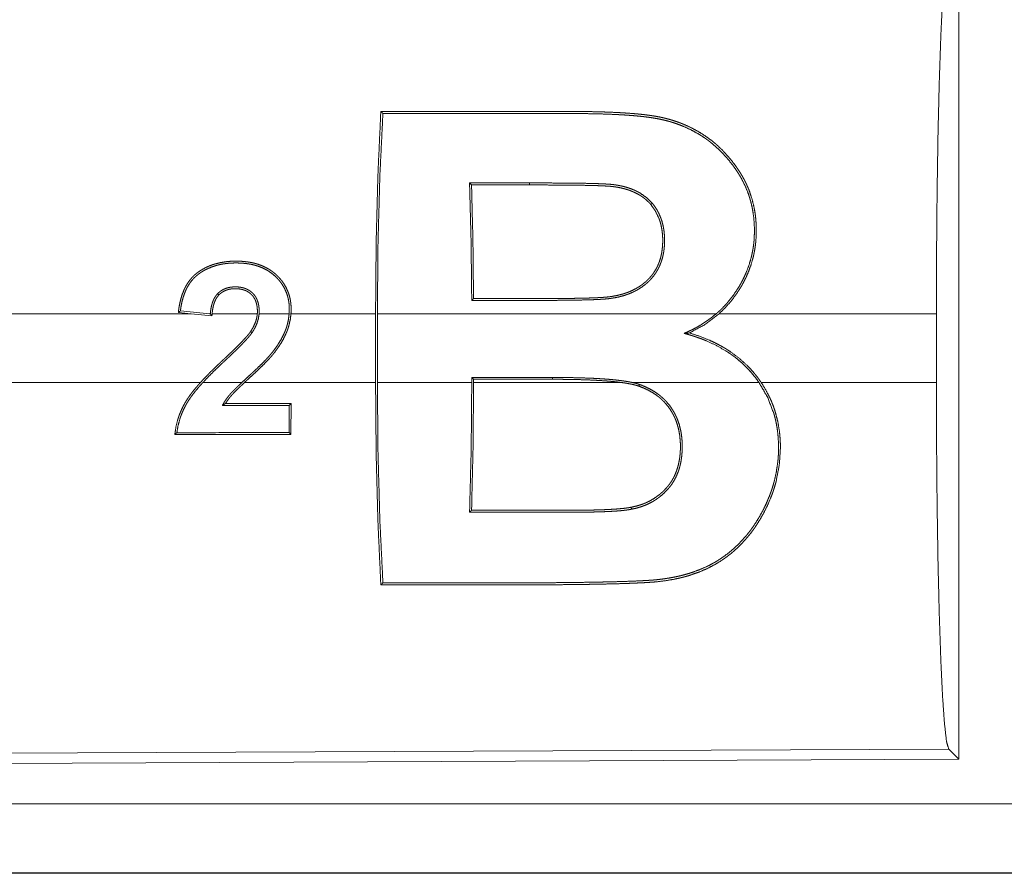
# Model space of a CAD drawing. Units: inches. Extents: x 23 to 151, y 15 to 130.
# Drawn here: x 26 to 27, y 34 to 34 of the extents above; entities that cross this region are included whole.
import ezdxf

# ---------------------------------------------------------------- set-up
doc = ezdxf.new("R2010")
doc.units = ezdxf.units.IN
doc.header["$MEASUREMENT"] = 0
doc.layers.add('Trimetric', color=7, linetype='Continuous', true_color=0xffffff)

msp = doc.modelspace()

# ---------------------------------------------------------------- linework, layer by layer
at = {"layer": 'Trimetric', "color": 18, "linetype": 'Continuous', "lineweight": 18}
for p, q in [((26.54712, 34.3967), (26.54712, 33.80178)), ((26.1945, 34.2173), (26.19304, 34.21875)), ((26.23648, 34.21731), (26.23648, 34.21877)), ((25.99163, 34.12414), (25.4043, 34.12414)), ((25.98234, 34.12507), (25.99163, 34.12414)), ((26.00481, 34.12414), (25.9838, 34.12624)), ((26.00665, 34.12264), (25.99163, 34.12414)), ((26.00544, 34.12414), (26.00481, 34.12414)), ((26.00481, 34.12414), (26.00544, 34.12408)), ((26.03947, 34.12414), (26.00676, 34.12414)), ((26.06251, 34.12414), (26.04078, 34.12414)), ((26.12504, 34.12414), (26.06382, 34.12414)), ((26.12504, 34.12414), (26.12504, 34.07434)), ((26.37162, 34.12414), (26.12635, 34.12414)), ((26.12635, 34.07434), (26.12635, 34.12414)), ((26.53086, 34.12414), (26.37361, 34.12414)), ((26.53086, 34.12414), (26.53086, 34.07434)), ((25.4043, 34.07434), (25.9983, 34.07434)), ((26.00008, 34.07434), (26.02826, 34.07434)), ((26.03018, 34.07434), (26.12504, 34.07434)), ((26.12635, 34.07434), (26.19465, 34.07434)), ((26.25296, 34.07802), (26.19465, 34.078)), ((26.19465, 34.078), (26.19465, 34.07434)), ((26.19596, 34.07669), (26.19465, 34.078)), ((26.19596, 34.07669), (26.25296, 34.07671)), ((26.19596, 34.07434), (26.19596, 34.07669)), ((26.19596, 34.07434), (26.30327, 34.07434)), ((26.25296, 34.07671), (26.25296, 34.07802)), ((26.31096, 34.07434), (26.40254, 34.07434)), ((26.40413, 34.07434), (26.53086, 34.07434)), ((26.06258, 34.05782), (26.0624, 34.03811)), ((26.06391, 34.05914), (26.06258, 34.05782)), ((26.06371, 34.0368), (26.06391, 34.05914)), ((26.06371, 34.0368), (26.0624, 34.03811)), ((26.53981, 33.80906), (25.40092, 33.8041)), ((26.54712, 33.80178), (26.53981, 33.80906)), ((26.54712, 33.80178), (25.39361, 33.79675)), ((30.14036, 33.76962), (25.40487, 33.76962)), ((25.40487, 33.71965), (30.14036, 33.71965)), ((31.18023, 33.71924), (25.40487, 33.71924))]:
    msp.add_line(p, q, dxfattribs=at)
for points, knots in [([(26.53086, 34.12414), (26.531, 34.16923), (26.5314, 34.213), (26.53205, 34.25419), (26.53294, 34.29161), (26.53404, 34.32415), (26.53531, 34.35089), (26.53673, 34.37103), (26.53824, 34.384), (26.53981, 34.38942)], [0, 0, 0.169677, 0.334423, 0.489466, 0.630318, 0.752873, 0.853605, 0.929613, 0.978765, 1, 1]), ([(26.12504, 34.12414), (26.12547, 34.17548), (26.12676, 34.22491), (26.12886, 34.27057)], [0, 0, 0.350444, 0.687947, 1, 1]), ([(26.13036, 34.26908), (26.12816, 34.22424), (26.12681, 34.17525), (26.12635, 34.12414)], [0, 0, 0.30955, 0.647503, 1, 1]), ([(26.12886, 34.27057), (26.22701, 34.27053), (26.25154, 34.27052), (26.26381, 34.27052), (26.26688, 34.27051), (26.26994, 34.2705), (26.27301, 34.27048), (26.27608, 34.27045), (26.28221, 34.27035), (26.28834, 34.2702), (26.29447, 34.26999), (26.3006, 34.26971), (26.30673, 34.26934), (26.31286, 34.26887), (26.31592, 34.26858), (26.31897, 34.26826), (26.32202, 34.26788), (26.32504, 34.26746), (26.32805, 34.26697), (26.33104, 34.26639), (26.334, 34.26574), (26.33693, 34.26499), (26.33984, 34.26415), (26.34273, 34.26322), (26.34416, 34.26272), (26.34558, 34.26219), (26.34699, 34.26164), (26.34837, 34.26108), (26.35377, 34.2586), (26.35892, 34.25579), (26.36384, 34.25266), (26.36853, 34.2492), (26.36967, 34.24829), (26.37079, 34.24735), (26.37189, 34.24639), (26.37298, 34.24541), (26.3751, 34.24341), (26.37714, 34.24135), (26.38099, 34.23706), (26.38455, 34.23256), (26.38623, 34.23022), (26.38785, 34.22783), (26.38864, 34.22662), (26.3894, 34.22539), (26.39015, 34.22415), (26.39087, 34.22288), (26.39158, 34.22161), (26.39225, 34.22031), (26.39291, 34.219), (26.39353, 34.21769), (26.3947, 34.21503), (26.39576, 34.21233), (26.39755, 34.2068), (26.39893, 34.20112), (26.39946, 34.19822), (26.39989, 34.19528), (26.40021, 34.19232), (26.40043, 34.18935), (26.40057, 34.18339), (26.40029, 34.17741), (26.39999, 34.17441), (26.39957, 34.17141), (26.39932, 34.16991), (26.39904, 34.16841), (26.39873, 34.16692), (26.39839, 34.16544), (26.39675, 34.15962), (26.39466, 34.15393), (26.39344, 34.15114), (26.39212, 34.14839), (26.39141, 34.14703), (26.39068, 34.14567), (26.38992, 34.14433), (26.38914, 34.143), (26.38579, 34.13787), (26.38209, 34.13301), (26.37803, 34.12843), (26.37361, 34.12414)], [0, 0, 0.253684, 0.317103, 0.348815, 0.356741, 0.364667, 0.372598, 0.380524, 0.396374, 0.41223, 0.428083, 0.443943, 0.459815, 0.475697, 0.483645, 0.491586, 0.499507, 0.507409, 0.515287, 0.523143, 0.530986, 0.538819, 0.546645, 0.554481, 0.558404, 0.562321, 0.566217, 0.570093, 0.585442, 0.600612, 0.615679, 0.630736, 0.634506, 0.63828, 0.642068, 0.645848, 0.653375, 0.660865, 0.675758, 0.690616, 0.698051, 0.705509, 0.709245, 0.712988, 0.716737, 0.720501, 0.724272, 0.728052, 0.731823, 0.735584, 0.743099, 0.750592, 0.765607, 0.780715, 0.788344, 0.796022, 0.803724, 0.811418, 0.82682, 0.842292, 0.850081, 0.857921, 0.861864, 0.865802, 0.86973, 0.873649, 0.889294, 0.904956, 0.912812, 0.920713, 0.924681, 0.928661, 0.932653, 0.93663, 0.952479, 0.968261, 0.984077, 1, 1]), ([(26.37162, 34.12414), (26.37278, 34.12516), (26.37391, 34.1262), (26.37503, 34.12726), (26.37613, 34.12835), (26.37824, 34.13057), (26.38026, 34.13287), (26.38402, 34.13766), (26.38741, 34.14271), (26.38897, 34.14533), (26.39044, 34.14802), (26.3918, 34.15076), (26.39305, 34.15353), (26.3952, 34.15916), (26.39688, 34.16491), (26.39756, 34.16783), (26.39811, 34.17078), (26.39835, 34.17226), (26.39856, 34.17375), (26.39874, 34.17524), (26.39889, 34.17675), (26.39921, 34.1827), (26.39911, 34.18858), (26.39862, 34.19442), (26.39772, 34.20019), (26.39711, 34.20305), (26.39639, 34.20588), (26.39556, 34.20866), (26.39463, 34.21137), (26.39248, 34.21665), (26.38992, 34.22173), (26.38922, 34.22296), (26.3885, 34.22419), (26.38775, 34.2254), (26.38698, 34.2266), (26.38539, 34.22897), (26.38372, 34.23131), (26.38019, 34.2358), (26.3764, 34.24006), (26.37234, 34.24405), (26.36798, 34.24779), (26.36685, 34.24868), (26.36569, 34.24956), (26.36452, 34.25042), (26.36333, 34.25125), (26.36091, 34.25287), (26.35843, 34.25439), (26.35332, 34.25719), (26.34799, 34.25964), (26.34524, 34.26074), (26.34244, 34.26176), (26.34101, 34.26223), (26.33957, 34.26269), (26.33812, 34.26312), (26.33667, 34.26353), (26.33376, 34.26427), (26.33082, 34.26493), (26.32786, 34.26549), (26.32489, 34.26598), (26.3219, 34.2664), (26.3189, 34.26677), (26.3159, 34.26709), (26.31288, 34.26737), (26.30986, 34.26762), (26.30683, 34.26784), (26.30379, 34.26803), (26.30075, 34.2682), (26.29467, 34.26849), (26.28859, 34.2687), (26.28251, 34.26885), (26.27642, 34.26895), (26.27338, 34.26898), (26.27034, 34.269), (26.2673, 34.26901), (26.26425, 34.26902), (26.25208, 34.26902), (26.23991, 34.26903), (26.17905, 34.26906), (26.13036, 34.26908)], [0, 0, 0.00402, 0.008034, 0.012056, 0.016074, 0.02408, 0.032055, 0.047931, 0.063795, 0.071755, 0.079743, 0.087719, 0.09564, 0.111355, 0.126976, 0.13478, 0.142606, 0.146517, 0.150442, 0.154374, 0.158307, 0.173846, 0.189202, 0.204466, 0.219699, 0.227337, 0.234949, 0.242494, 0.249982, 0.264853, 0.279659, 0.283365, 0.287073, 0.290786, 0.294506, 0.301959, 0.309437, 0.324348, 0.339197, 0.354061, 0.369022, 0.372788, 0.376569, 0.380365, 0.384161, 0.391742, 0.399322, 0.414508, 0.429813, 0.437534, 0.445315, 0.449234, 0.453167, 0.457105, 0.461037, 0.468886, 0.476734, 0.484581, 0.492433, 0.500302, 0.508178, 0.516066, 0.523968, 0.531876, 0.539799, 0.54773, 0.55567, 0.571539, 0.587403, 0.603268, 0.619134, 0.627066, 0.635003, 0.642935, 0.650871, 0.682612, 0.714348, 0.873046, 1, 1]), ([(26.19463, 34.13381), (26.19416, 34.17707), (26.19304, 34.21875)], [0, 0, 0.509257, 1, 1]), ([(26.1945, 34.2173), (26.1955, 34.17686), (26.19594, 34.13512)], [0, 0, 0.492101, 1, 1]), ([(26.23649, 34.21877), (26.24814, 34.21876), (26.25978, 34.21871), (26.26561, 34.21866), (26.27143, 34.21859), (26.27725, 34.2185), (26.28308, 34.21836), (26.28599, 34.21827), (26.2889, 34.21816), (26.29035, 34.21809), (26.29181, 34.21801), (26.29326, 34.21792), (26.29472, 34.21781), (26.29544, 34.21775), (26.29616, 34.21768), (26.29689, 34.2176), (26.2976, 34.21751), (26.29904, 34.21731), (26.30047, 34.21707), (26.3019, 34.2168), (26.30332, 34.2165), (26.30473, 34.21616), (26.30613, 34.21579), (26.30888, 34.21492), (26.31156, 34.2139), (26.31287, 34.21332), (26.31416, 34.21271), (26.3148, 34.21238), (26.31543, 34.21204), (26.31606, 34.21169), (26.31668, 34.21133), (26.3213, 34.20805), (26.3253, 34.2041)], [0, 0, 0.125771, 0.251526, 0.314395, 0.377268, 0.440144, 0.503029, 0.534461, 0.565901, 0.581627, 0.597357, 0.613096, 0.628812, 0.63666, 0.644496, 0.652347, 0.660171, 0.675825, 0.691481, 0.707141, 0.722807, 0.73849, 0.754141, 0.785245, 0.8162, 0.831667, 0.847134, 0.854882, 0.862633, 0.870405, 0.878153, 0.939244, 1, 1]), ([(26.32424, 34.20316), (26.32232, 34.20522), (26.32022, 34.20711), (26.3191, 34.20799), (26.31794, 34.20882), (26.31676, 34.2096), (26.31555, 34.21033), (26.31305, 34.21165), (26.31045, 34.21279), (26.30912, 34.2133), (26.30776, 34.21377), (26.30639, 34.2142), (26.30502, 34.21459), (26.30224, 34.21525), (26.29945, 34.21577), (26.29875, 34.21588), (26.29804, 34.21599), (26.29734, 34.21608), (26.29663, 34.21617), (26.29521, 34.21631), (26.29379, 34.21643), (26.29094, 34.2166), (26.28808, 34.21674), (26.28521, 34.21684), (26.28235, 34.21692), (26.27662, 34.21705), (26.27088, 34.21715), (26.26515, 34.21721), (26.25942, 34.21725), (26.24795, 34.2173), (26.23649, 34.21731)], [0, 0, 0.030833, 0.061708, 0.077251, 0.092799, 0.108294, 0.123755, 0.154671, 0.185742, 0.201374, 0.217082, 0.232791, 0.24842, 0.279606, 0.310717, 0.318485, 0.32626, 0.334037, 0.341823, 0.357409, 0.373018, 0.404304, 0.435635, 0.466989, 0.498336, 0.561036, 0.623746, 0.686452, 0.749173, 0.874578, 1, 1]), ([(26.3253, 34.2041), (26.3271, 34.20175), (26.3287, 34.19926), (26.33008, 34.19667), (26.33125, 34.19399), (26.33222, 34.19124), (26.33298, 34.1884), (26.33329, 34.18696), (26.33355, 34.1855), (26.33376, 34.18404), (26.33393, 34.18258), (26.33414, 34.17965), (26.33419, 34.1767), (26.33409, 34.17375), (26.33382, 34.17079), (26.33362, 34.1693), (26.33337, 34.16782), (26.33307, 34.16635), (26.33272, 34.1649), (26.33187, 34.16203), (26.33079, 34.15922), (26.33016, 34.15784), (26.32948, 34.15649), (26.32874, 34.15518), (26.32795, 34.1539), (26.32621, 34.15145), (26.32427, 34.14916), (26.32323, 34.14806), (26.32213, 34.14701), (26.321, 34.14599), (26.31983, 34.14502), (26.3174, 34.14323), (26.31484, 34.14163), (26.31352, 34.14089), (26.31216, 34.1402), (26.31078, 34.13955), (26.30939, 34.13894), (26.30656, 34.13788), (26.30369, 34.13699), (26.30078, 34.13625), (26.29784, 34.13565), (26.29486, 34.13519), (26.29186, 34.13485), (26.29034, 34.13472), (26.28883, 34.13462), (26.28731, 34.13453), (26.28579, 34.13445), (26.28276, 34.13432), (26.27972, 34.13422), (26.27364, 34.13406), (26.26757, 34.13395), (26.26149, 34.13387), (26.25541, 34.13383), (26.24933, 34.1338), (26.24326, 34.1338), (26.23718, 34.1338), (26.22503, 34.1338), (26.21895, 34.1338), (26.19463, 34.13381)], [0, 0, 0.015337, 0.030653, 0.045893, 0.061033, 0.076174, 0.091396, 0.099059, 0.106739, 0.114379, 0.122007, 0.137249, 0.152507, 0.167822, 0.183241, 0.191024, 0.19881, 0.206576, 0.214334, 0.229847, 0.24543, 0.253291, 0.261144, 0.268964, 0.276757, 0.292298, 0.307877, 0.315725, 0.323619, 0.331519, 0.339376, 0.35503, 0.370689, 0.378546, 0.386418, 0.394329, 0.402221, 0.41789, 0.433468, 0.449017, 0.464581, 0.480185, 0.495868, 0.503741, 0.511614, 0.519492, 0.527375, 0.543135, 0.558889, 0.590389, 0.621901, 0.653401, 0.684909, 0.716424, 0.747931, 0.779437, 0.84245, 0.873965, 1, 1]), ([(26.19594, 34.13512), (26.21966, 34.13511), (26.22559, 34.13511), (26.23745, 34.1351), (26.24337, 34.1351), (26.2493, 34.13511), (26.25523, 34.13514), (26.26116, 34.13518), (26.26709, 34.13525), (26.27302, 34.13536), (26.27894, 34.1355), (26.28191, 34.1356), (26.28487, 34.13572), (26.28783, 34.13587), (26.29079, 34.13607), (26.29226, 34.1362), (26.29373, 34.13636), (26.29519, 34.13655), (26.29665, 34.13677), (26.29954, 34.13732), (26.30241, 34.138), (26.30383, 34.13839), (26.30525, 34.13882), (26.30666, 34.1393), (26.30805, 34.13982), (26.31078, 34.14098), (26.31342, 34.14233), (26.3147, 34.14306), (26.31596, 34.14385), (26.31719, 34.14468), (26.31839, 34.14556), (26.31955, 34.14649), (26.32068, 34.14746), (26.32176, 34.14846), (26.3228, 34.1495), (26.3238, 34.15059), (26.32475, 34.15172), (26.32521, 34.1523), (26.32565, 34.15289), (26.32609, 34.15349), (26.32651, 34.15411), (26.32805, 34.15663), (26.32936, 34.15925), (26.32993, 34.1606), (26.33045, 34.16198), (26.33091, 34.16337), (26.33132, 34.16479), (26.33199, 34.16765), (26.33245, 34.17053), (26.33273, 34.17342), (26.33284, 34.17632), (26.33285, 34.17777), (26.33281, 34.17923), (26.33274, 34.18068), (26.33262, 34.18212), (26.33226, 34.18499), (26.33172, 34.18781), (26.33138, 34.18921), (26.33098, 34.19059), (26.33054, 34.19197), (26.33004, 34.19332), (26.32755, 34.19847), (26.32424, 34.20316)], [0, 0, 0.1258, 0.157252, 0.220148, 0.2516, 0.283044, 0.314496, 0.345941, 0.377386, 0.408843, 0.440296, 0.456019, 0.471753, 0.487495, 0.503218, 0.51106, 0.518893, 0.526707, 0.534523, 0.55013, 0.565764, 0.573594, 0.581449, 0.589336, 0.597236, 0.612987, 0.628687, 0.636531, 0.644388, 0.652271, 0.660177, 0.66806, 0.675921, 0.683747, 0.691567, 0.699376, 0.707207, 0.711128, 0.715062, 0.719006, 0.722962, 0.738649, 0.754205, 0.761985, 0.769769, 0.777575, 0.785411, 0.80099, 0.816432, 0.831837, 0.847217, 0.854936, 0.862656, 0.870368, 0.878059, 0.893373, 0.908616, 0.916242, 0.923872, 0.93155, 0.93922, 0.96957, 1, 1]), ([(26.06382, 34.12414), (26.06392, 34.12611), (26.06394, 34.12806), (26.06386, 34.13001), (26.06368, 34.13195), (26.0634, 34.13388), (26.063, 34.1358), (26.06276, 34.13675), (26.06249, 34.1377), (26.06219, 34.13864), (26.06187, 34.13956), (26.0603, 34.14312), (26.0583, 34.14645), (26.05774, 34.14725), (26.05715, 34.14803), (26.05653, 34.14881), (26.05589, 34.14956), (26.05456, 34.151), (26.05316, 34.15236), (26.05169, 34.15365), (26.05014, 34.15485), (26.04934, 34.15542), (26.04851, 34.15596), (26.04768, 34.15649), (26.04683, 34.15698), (26.04332, 34.15871), (26.03964, 34.16006), (26.0387, 34.16034), (26.03775, 34.1606), (26.03679, 34.16083), (26.03583, 34.16105), (26.03391, 34.16142), (26.03198, 34.16172), (26.02809, 34.16209), (26.02419, 34.16221), (26.02321, 34.1622), (26.02223, 34.16219), (26.02124, 34.16215), (26.02026, 34.1621), (26.0183, 34.16194), (26.01636, 34.16173), (26.01253, 34.16108), (26.00878, 34.16013), (26.00693, 34.15954), (26.0051, 34.15886), (26.00419, 34.15848), (26.00329, 34.15809), (26.0024, 34.15766), (26.00152, 34.15722), (25.9998, 34.15628), (25.99814, 34.15525), (25.99732, 34.1547), (25.99652, 34.15414), (25.99574, 34.15355), (25.99497, 34.15294), (25.99423, 34.1523), (25.9935, 34.15163), (25.99279, 34.15094), (25.99212, 34.15022), (25.99085, 34.14874), (25.98968, 34.14718), (25.98861, 34.14555), (25.98763, 34.14385), (25.98717, 34.14297), (25.98674, 34.14209), (25.98633, 34.14119), (25.98595, 34.14029), (25.98462, 34.13661), (25.98361, 34.13283), (25.98321, 34.13092), (25.98286, 34.12898), (25.98271, 34.12801), (25.98258, 34.12703), (25.98245, 34.12605), (25.98234, 34.12507)], [0, 0, 0.015714, 0.031329, 0.046879, 0.06243, 0.077976, 0.093596, 0.101448, 0.109335, 0.117211, 0.125034, 0.156081, 0.187067, 0.194867, 0.202706, 0.210582, 0.218453, 0.234101, 0.249709, 0.265305, 0.280953, 0.288814, 0.296694, 0.30457, 0.312418, 0.343616, 0.374881, 0.38274, 0.390619, 0.398489, 0.406337, 0.421975, 0.437558, 0.468685, 0.499878, 0.507699, 0.515534, 0.523386, 0.531243, 0.546906, 0.562486, 0.593487, 0.624409, 0.639914, 0.65548, 0.663309, 0.671161, 0.679052, 0.686919, 0.702581, 0.718203, 0.726003, 0.733821, 0.741626, 0.749466, 0.757324, 0.765204, 0.773095, 0.780952, 0.79655, 0.812103, 0.827676, 0.843325, 0.851204, 0.85907, 0.866948, 0.874771, 0.905996, 0.937178, 0.952819, 0.968494, 0.976381, 0.98425, 0.992131, 1, 1]), ([(25.9838, 34.12624), (25.98436, 34.12995), (25.98514, 34.13359), (25.98618, 34.13716), (25.98753, 34.14066), (25.98793, 34.14152), (25.98834, 34.14237), (25.98877, 34.14321), (25.98923, 34.14403), (25.99021, 34.14562), (25.99128, 34.14715), (25.99245, 34.14862), (25.99372, 34.15001), (25.99509, 34.15131), (25.99653, 34.15251), (25.99728, 34.15307), (25.99804, 34.15361), (25.99882, 34.15413), (25.99961, 34.15463), (26.00041, 34.15512), (26.00123, 34.15558), (26.00206, 34.15603), (26.00291, 34.15645), (26.00635, 34.15794), (26.0099, 34.1591), (26.01171, 34.15956), (26.01354, 34.15995), (26.0154, 34.16027), (26.01727, 34.16052), (26.021, 34.16083), (26.02473, 34.1609), (26.02845, 34.16075), (26.03217, 34.16037), (26.0331, 34.16023), (26.03403, 34.16007), (26.03496, 34.1599), (26.03588, 34.1597), (26.03771, 34.15925), (26.03951, 34.15872), (26.04301, 34.15741), (26.04638, 34.15573), (26.04952, 34.15368), (26.05239, 34.1513), (26.05372, 34.14999), (26.05499, 34.1486), (26.05559, 34.14788), (26.05618, 34.14714), (26.05674, 34.14639), (26.05728, 34.14562), (26.05918, 34.14242), (26.06068, 34.13899), (26.06099, 34.1381), (26.06128, 34.13719), (26.06153, 34.13629), (26.06175, 34.13538), (26.06212, 34.13354), (26.06239, 34.13168), (26.06256, 34.12981), (26.06263, 34.12792), (26.06261, 34.12603), (26.06251, 34.12414)], [0, 0, 0.031199, 0.062254, 0.093284, 0.124547, 0.132415, 0.14029, 0.148147, 0.155968, 0.17154, 0.187128, 0.202746, 0.218483, 0.234209, 0.249827, 0.257619, 0.265414, 0.273206, 0.281026, 0.288852, 0.296676, 0.304542, 0.312417, 0.343674, 0.374784, 0.390366, 0.405997, 0.421702, 0.437401, 0.468627, 0.499697, 0.530759, 0.56191, 0.56974, 0.577581, 0.585451, 0.593326, 0.609027, 0.624647, 0.655846, 0.687199, 0.7185, 0.749555, 0.765114, 0.780775, 0.788641, 0.796501, 0.804331, 0.812121, 0.84315, 0.874356, 0.882249, 0.890127, 0.897983, 0.90581, 0.921419, 0.937042, 0.952704, 0.968451, 0.984215, 1, 1]), ([(26.04078, 34.12414), (26.04084, 34.12552), (26.04082, 34.12689), (26.04074, 34.12825), (26.04058, 34.12961), (26.04047, 34.13028), (26.04034, 34.13096), (26.04019, 34.13163), (26.04001, 34.1323), (26.03958, 34.1336), (26.03905, 34.13486), (26.03874, 34.13547), (26.0384, 34.13608), (26.03804, 34.13666), (26.03765, 34.13723), (26.03679, 34.1383), (26.03584, 34.13927), (26.03533, 34.13973), (26.03479, 34.14017), (26.03424, 34.14058), (26.03366, 34.14096), (26.03248, 34.14164), (26.03123, 34.14221), (26.03059, 34.14246), (26.02993, 34.14268), (26.02927, 34.14287), (26.02861, 34.14304), (26.02726, 34.1433), (26.02591, 34.14347), (26.02523, 34.14353), (26.02454, 34.14356), (26.02385, 34.14358), (26.02316, 34.14358), (26.02179, 34.14352), (26.02044, 34.14338), (26.01909, 34.14316), (26.01776, 34.14283), (26.01711, 34.14263), (26.01645, 34.1424), (26.01581, 34.14214), (26.01519, 34.14186), (26.01399, 34.14122), (26.01284, 34.14047), (26.01229, 34.14006), (26.01176, 34.13961), (26.01125, 34.13915), (26.01076, 34.13866)], [0, 0, 0.031315, 0.06253, 0.093654, 0.124779, 0.140404, 0.156035, 0.17178, 0.187516, 0.218745, 0.249892, 0.265492, 0.28119, 0.296928, 0.312659, 0.343771, 0.374862, 0.390457, 0.406159, 0.421906, 0.437575, 0.468758, 0.499974, 0.515698, 0.531441, 0.547114, 0.562722, 0.593838, 0.624966, 0.640549, 0.656176, 0.671861, 0.687542, 0.718779, 0.749859, 0.780879, 0.812059, 0.827725, 0.843469, 0.859171, 0.874768, 0.905846, 0.93702, 0.952708, 0.968475, 0.984247, 1, 1]), ([(26.01076, 34.13866), (26.00948, 34.13716), (26.00843, 34.1355), (26.0082, 34.13506), (26.00798, 34.13462), (26.00777, 34.13417), (26.00757, 34.13372), (26.00721, 34.1328), (26.00689, 34.13187), (26.00636, 34.12998), (26.00596, 34.12806), (26.00565, 34.12611), (26.00544, 34.12414)], [0, 0, 0.125028, 0.249502, 0.280828, 0.312053, 0.343664, 0.375021, 0.437817, 0.500269, 0.624723, 0.749306, 0.87451, 1, 1]), ([(26.00676, 34.12414), (26.00696, 34.12597), (26.00724, 34.1278), (26.00762, 34.1296), (26.00812, 34.13138), (26.00874, 34.1331), (26.00953, 34.13476), (26.01, 34.13556), (26.01051, 34.13633), (26.01108, 34.13705), (26.0117, 34.13774)], [0, 0, 0.125072, 0.250196, 0.37542, 0.500329, 0.624805, 0.749257, 0.812145, 0.874859, 0.937317, 1, 1]), ([(26.0117, 34.13774), (26.01123, 34.1382), (26.01076, 34.13866)], [0, 0, 0.501305, 1, 1]), ([(26.0117, 34.13774), (26.01262, 34.13862), (26.01362, 34.13941), (26.01414, 34.13976), (26.01468, 34.1401), (26.01524, 34.14041), (26.01581, 34.14069), (26.01699, 34.14119), (26.0182, 34.14158), (26.01882, 34.14174), (26.01944, 34.14188), (26.02007, 34.14199), (26.0207, 34.14208), (26.02197, 34.14221), (26.02324, 34.14226), (26.02451, 34.14224), (26.02577, 34.14215), (26.0264, 34.14208), (26.02703, 34.14199), (26.02767, 34.14188), (26.02829, 34.14175), (26.02952, 34.14142), (26.03072, 34.14099), (26.0313, 34.14074), (26.03188, 34.14046), (26.03244, 34.14015), (26.03299, 34.13982), (26.03403, 34.13909), (26.03499, 34.13826), (26.03544, 34.13781), (26.03587, 34.13734), (26.03628, 34.13685), (26.03667, 34.13634), (26.03735, 34.13526), (26.03793, 34.13413), (26.03819, 34.13355), (26.03842, 34.13295), (26.03862, 34.13234), (26.0388, 34.13173), (26.0391, 34.13049), (26.03931, 34.12924), (26.03944, 34.12798), (26.03952, 34.1267), (26.03953, 34.12542), (26.03947, 34.12414)], [0, 0, 0.031249, 0.062357, 0.077888, 0.093516, 0.109164, 0.124906, 0.156208, 0.187369, 0.202992, 0.218602, 0.234337, 0.250033, 0.28131, 0.312423, 0.343476, 0.374555, 0.39013, 0.405776, 0.421497, 0.43719, 0.4685, 0.499641, 0.515232, 0.530903, 0.546653, 0.562375, 0.59358, 0.624622, 0.640171, 0.65585, 0.671608, 0.687285, 0.718549, 0.749696, 0.765354, 0.781082, 0.796833, 0.812479, 0.843572, 0.874658, 0.905888, 0.937226, 0.968596, 1, 1]), ([(25.98234, 34.12507), (25.98307, 34.12566), (25.9838, 34.12624)], [0, 0, 0.499532, 1, 1]), ([(26.00544, 34.12408), (26.00544, 34.12411), (26.00544, 34.12414)], [0, 0, 0.472828, 1, 1]), ([(26.00665, 34.12264), (26.00604, 34.12336), (26.00544, 34.12408)], [0, 0, 0.502052, 1, 1]), ([(26.00676, 34.12414), (26.0067, 34.12339), (26.00665, 34.12264)], [0, 0, 0.500201, 1, 1]), ([(26.02826, 34.07435), (26.03108, 34.07698), (26.03392, 34.0796), (26.03535, 34.08091), (26.03676, 34.08222), (26.03817, 34.08354), (26.03957, 34.08487), (26.04234, 34.08756), (26.04506, 34.0903), (26.04639, 34.0917), (26.0477, 34.09312), (26.04897, 34.09457), (26.0502, 34.09607), (26.05139, 34.0976), (26.05254, 34.09917), (26.05366, 34.10077), (26.05474, 34.10239), (26.05675, 34.1057), (26.05852, 34.10914), (26.05931, 34.11091), (26.06003, 34.11272), (26.06036, 34.11364), (26.06066, 34.11457), (26.06095, 34.11551), (26.06121, 34.11645), (26.06204, 34.12026), (26.06251, 34.12414)], [0, 0, 0.06226, 0.124554, 0.155711, 0.186847, 0.217977, 0.249081, 0.311313, 0.373519, 0.404603, 0.435744, 0.466845, 0.498087, 0.52938, 0.560792, 0.592208, 0.623571, 0.686053, 0.748434, 0.779698, 0.811065, 0.826832, 0.842638, 0.858432, 0.874174, 0.936993, 1, 1]), ([(26.06382, 34.12414), (26.06337, 34.1203), (26.06259, 34.11654), (26.06208, 34.1147), (26.06148, 34.11287), (26.06114, 34.11196), (26.06079, 34.11106), (26.06042, 34.11017), (26.06003, 34.10928), (26.05831, 34.10582), (26.05637, 34.10251), (26.05426, 34.09932), (26.05199, 34.09622), (26.0514, 34.09547), (26.0508, 34.09471), (26.05019, 34.09397), (26.04956, 34.09324), (26.04827, 34.09179), (26.04695, 34.09038), (26.04425, 34.0876), (26.04149, 34.08489), (26.03869, 34.08223), (26.03586, 34.0796), (26.03301, 34.07698), (26.03159, 34.07566), (26.03018, 34.07435)], [0, 0, 0.062618, 0.124847, 0.155904, 0.187098, 0.202719, 0.218402, 0.234106, 0.249847, 0.312364, 0.374564, 0.436642, 0.498796, 0.51436, 0.529939, 0.545561, 0.561199, 0.592582, 0.623935, 0.686643, 0.749329, 0.811995, 0.874666, 0.937331, 0.968667, 1, 1]), ([(26.03461, 34.1112), (26.0364, 34.11419), (26.03785, 34.11733), (26.03844, 34.11897), (26.03891, 34.12065), (26.0391, 34.12151), (26.03926, 34.12238), (26.03938, 34.12326), (26.03947, 34.12414)], [0, 0, 0.249415, 0.49716, 0.621534, 0.746618, 0.809837, 0.873282, 0.936569, 1, 1]), ([(26.04078, 34.12414), (26.04022, 34.1205), (26.03913, 34.11698), (26.03841, 34.11528), (26.03759, 34.11363), (26.03668, 34.11202), (26.03569, 34.11046)], [0, 0, 0.249831, 0.499457, 0.624835, 0.749922, 0.874926, 1, 1]), ([(26.34842, 34.10995), (26.35151, 34.11136), (26.35305, 34.11208), (26.35458, 34.11283), (26.35758, 34.11441), (26.36052, 34.11611), (26.36621, 34.11987), (26.37162, 34.12414)], [0, 0, 0.124594, 0.186847, 0.248974, 0.373358, 0.49772, 0.747394, 1, 1]), ([(26.35218, 34.11023), (26.3634, 34.11636), (26.37361, 34.12414)], [0, 0, 0.498947, 1, 1]), ([(25.9983, 34.07435), (26.0005, 34.07672), (26.00273, 34.07906), (26.00499, 34.08137), (26.00729, 34.08365), (26.00961, 34.0859), (26.01195, 34.08813), (26.01313, 34.08924), (26.01431, 34.09035), (26.0155, 34.09145), (26.01668, 34.09255), (26.01904, 34.09477), (26.02138, 34.097), (26.0237, 34.09925), (26.02599, 34.10153), (26.02825, 34.10384), (26.03046, 34.1062), (26.03155, 34.1074), (26.03261, 34.10863), (26.03313, 34.10925), (26.03363, 34.10989), (26.03413, 34.11053), (26.03461, 34.1112)], [0, 0, 0.06247, 0.124931, 0.187331, 0.249797, 0.312268, 0.374729, 0.405998, 0.437249, 0.468504, 0.499778, 0.562273, 0.624732, 0.687182, 0.749625, 0.812071, 0.874522, 0.905799, 0.937068, 0.952762, 0.968463, 0.984158, 1, 1]), ([(26.03569, 34.11046), (26.03523, 34.10981), (26.03474, 34.10917), (26.03425, 34.10855), (26.03374, 34.10794), (26.03271, 34.10673), (26.03165, 34.10555), (26.02948, 34.10323), (26.02727, 34.10096), (26.02503, 34.09872), (26.02276, 34.09651), (26.02047, 34.09431), (26.01816, 34.09214), (26.017, 34.09105), (26.01468, 34.08889), (26.01352, 34.08781), (26.01122, 34.08563), (26.00893, 34.08342), (26.00445, 34.07895), (26.00008, 34.07435)], [0, 0, 0.015836, 0.031554, 0.047276, 0.062921, 0.094233, 0.125497, 0.18797, 0.250366, 0.312825, 0.375266, 0.437783, 0.500247, 0.531505, 0.594028, 0.625286, 0.687744, 0.750235, 0.875085, 1, 1]), ([(26.03461, 34.1112), (26.03472, 34.11112), (26.03569, 34.11046)], [0, 0, 0.105233, 1, 1]), ([(26.34842, 34.10995), (26.3503, 34.11009), (26.35218, 34.11023)], [0, 0, 0.5, 1, 1]), ([(26.34842, 34.10995), (26.35042, 34.10937), (26.35142, 34.10908), (26.35241, 34.10879), (26.3544, 34.10818), (26.35638, 34.10754), (26.35835, 34.10687), (26.3603, 34.10616), (26.36224, 34.10541), (26.36416, 34.10464), (26.37165, 34.10117), (26.37882, 34.09707), (26.38056, 34.09594), (26.38228, 34.09477), (26.38313, 34.09417), (26.38397, 34.09355), (26.3848, 34.09293), (26.38563, 34.0923), (26.38883, 34.08968), (26.39187, 34.08691), (26.39477, 34.08399), (26.39751, 34.08093), (26.4001, 34.07771), (26.40254, 34.07435)], [0, 0, 0.031405, 0.047095, 0.062776, 0.094175, 0.125572, 0.157001, 0.188408, 0.219733, 0.251028, 0.375745, 0.500463, 0.531765, 0.56317, 0.578897, 0.59466, 0.610343, 0.626017, 0.68848, 0.750656, 0.812726, 0.874873, 0.937271, 1, 1]), ([(26.40413, 34.07435), (26.40297, 34.07602), (26.40178, 34.07767), (26.40054, 34.07928), (26.39927, 34.08087), (26.39662, 34.08392), (26.39384, 34.08683), (26.38787, 34.09219), (26.38139, 34.09697), (26.37969, 34.09807), (26.37797, 34.09914), (26.37622, 34.10017), (26.37446, 34.10116), (26.37089, 34.10302), (26.36726, 34.10473), (26.35983, 34.10773), (26.35218, 34.11023)], [0, 0, 0.03154, 0.0631, 0.094658, 0.126191, 0.18888, 0.251283, 0.375703, 0.500579, 0.532033, 0.563529, 0.594923, 0.626231, 0.688672, 0.75092, 0.8753, 1, 1]), ([(25.9983, 34.07435), (25.99652, 34.07234), (25.99478, 34.07031), (25.99309, 34.06825), (25.99146, 34.06615), (25.9899, 34.064), (25.98843, 34.06179), (25.98774, 34.06066), (25.98708, 34.05952), (25.98643, 34.05836), (25.98581, 34.05718), (25.98465, 34.05478), (25.98359, 34.05231), (25.98309, 34.05105), (25.98263, 34.04978), (25.9822, 34.04851), (25.98181, 34.04722), (25.98054, 34.04204), (25.97978, 34.03677)], [0, 0, 0.062787, 0.125413, 0.187889, 0.250118, 0.312277, 0.374324, 0.405359, 0.436388, 0.467486, 0.498599, 0.561104, 0.624012, 0.655676, 0.687299, 0.718827, 0.750254, 0.875179, 1, 1]), ([(25.98126, 34.03807), (25.98212, 34.04316), (25.98348, 34.04815), (25.98389, 34.04938), (25.98434, 34.05061), (25.98482, 34.05183), (25.98532, 34.05304), (25.98641, 34.05541), (25.98759, 34.05772), (25.98822, 34.05886), (25.98887, 34.05998), (25.98954, 34.06108), (25.99025, 34.06217), (25.99173, 34.0643), (25.99329, 34.06638), (25.99492, 34.06842), (25.9966, 34.07043), (25.99832, 34.0724), (26.00008, 34.07435)], [0, 0, 0.123871, 0.24821, 0.279418, 0.310798, 0.342366, 0.373821, 0.436518, 0.498936, 0.530116, 0.561225, 0.592339, 0.623477, 0.68589, 0.748412, 0.811124, 0.874012, 0.937026, 1, 1]), ([(26.02826, 34.07435), (26.02627, 34.07246), (26.0243, 34.07056), (26.02333, 34.06961), (26.02236, 34.06864), (26.02141, 34.06767), (26.02048, 34.06668), (26.02003, 34.06617), (26.01958, 34.06566), (26.01914, 34.06514), (26.01871, 34.06462), (26.01787, 34.06355), (26.01707, 34.06246), (26.01629, 34.06134), (26.01556, 34.0602), (26.0152, 34.05961), (26.01486, 34.05902), (26.01416, 34.05784)], [0, 0, 0.125529, 0.250878, 0.313491, 0.375996, 0.438559, 0.500778, 0.532, 0.563038, 0.594108, 0.625216, 0.687358, 0.749542, 0.811907, 0.874355, 0.905711, 0.937171, 1, 1]), ([(26.01646, 34.05916), (26.01786, 34.06132), (26.0194, 34.06338), (26.02021, 34.06437), (26.02104, 34.06534), (26.0219, 34.06628), (26.02279, 34.0672), (26.0246, 34.06902), (26.02644, 34.07081), (26.0283, 34.07258), (26.03018, 34.07435)], [0, 0, 0.125607, 0.250413, 0.312648, 0.374918, 0.437131, 0.499517, 0.624485, 0.749467, 0.874696, 1, 1]), ([(26.12886, 33.92791), (26.12676, 33.97358), (26.12547, 34.02301), (26.12504, 34.07435)], [0, 0, 0.312068, 0.649542, 1, 1]), ([(26.12635, 34.07435), (26.12681, 34.02323), (26.12816, 33.97424), (26.13036, 33.92941)], [0, 0, 0.352489, 0.690457, 1, 1]), ([(26.40413, 34.07435), (26.40745, 34.06899), (26.41033, 34.0634), (26.4116, 34.06052), (26.41276, 34.05759), (26.4138, 34.05462), (26.41472, 34.05163), (26.4162, 34.04558), (26.41723, 34.03947), (26.41757, 34.03639), (26.41782, 34.03329), (26.4179, 34.03174), (26.41796, 34.03018), (26.41799, 34.02863), (26.418, 34.02708), (26.41722, 34.01491), (26.41497, 34.00309), (26.41418, 34.00019), (26.4133, 33.99731), (26.41283, 33.99588), (26.41234, 33.99445), (26.41182, 33.99303), (26.41128, 33.99162), (26.40895, 33.9861), (26.40634, 33.98075), (26.40345, 33.97558), (26.40029, 33.97058), (26.39946, 33.96935), (26.3986, 33.96814), (26.39773, 33.96694), (26.39683, 33.96575), (26.39499, 33.96342), (26.39309, 33.96116), (26.38907, 33.95683), (26.38477, 33.95278), (26.38251, 33.95085), (26.38017, 33.949), (26.37898, 33.9481), (26.37776, 33.94722), (26.37652, 33.94635), (26.37527, 33.94552), (26.37012, 33.94239), (26.36475, 33.93963), (26.35918, 33.93724), (26.35339, 33.93519), (26.35191, 33.93472), (26.35042, 33.93428), (26.34892, 33.93386), (26.34741, 33.93347), (26.3444, 33.93274), (26.34137, 33.93209), (26.33526, 33.93103), (26.3291, 33.93025), (26.32755, 33.9301), (26.326, 33.92997), (26.32445, 33.92986), (26.32289, 33.92975), (26.31977, 33.92956), (26.31665, 33.9294), (26.3104, 33.92912), (26.30414, 33.9289), (26.29789, 33.92872), (26.29163, 33.92857), (26.28537, 33.92844), (26.27911, 33.92833), (26.26659, 33.92816), (26.25407, 33.92803), (26.24155, 33.92795), (26.22903, 33.92789), (26.17894, 33.92786), (26.12886, 33.92791)], [0, 0, 0.015961, 0.031866, 0.039822, 0.047807, 0.055777, 0.063705, 0.079448, 0.095136, 0.102987, 0.110847, 0.11479, 0.118731, 0.122662, 0.126575, 0.157443, 0.187895, 0.195503, 0.203125, 0.206934, 0.21076, 0.214582, 0.218406, 0.233573, 0.248634, 0.263624, 0.278605, 0.282355, 0.286108, 0.289868, 0.293633, 0.301145, 0.308638, 0.323577, 0.338532, 0.346045, 0.353593, 0.357387, 0.361188, 0.365009, 0.368828, 0.384071, 0.399336, 0.414704, 0.430249, 0.434172, 0.438106, 0.442046, 0.445976, 0.45383, 0.461677, 0.477362, 0.493072, 0.497012, 0.500952, 0.504897, 0.508845, 0.516748, 0.52466, 0.540497, 0.556346, 0.572188, 0.588031, 0.603873, 0.619719, 0.651408, 0.6831, 0.714791, 0.746482, 0.873239, 1, 1]), ([(26.13036, 33.92941), (26.18001, 33.92936), (26.22966, 33.92939), (26.24207, 33.92945), (26.25448, 33.92953), (26.26689, 33.92966), (26.2793, 33.92983), (26.28551, 33.92994), (26.29172, 33.93007), (26.29792, 33.93022), (26.30412, 33.9304), (26.31032, 33.93062), (26.31651, 33.93088), (26.31961, 33.93105), (26.3227, 33.93123), (26.32424, 33.93134), (26.32578, 33.93145), (26.32732, 33.93158), (26.32886, 33.93173), (26.33194, 33.93208), (26.335, 33.9325), (26.33806, 33.93299), (26.3411, 33.93356), (26.34262, 33.93387), (26.34414, 33.9342), (26.34565, 33.93455), (26.34714, 33.93493), (26.3501, 33.93573), (26.35302, 33.93662), (26.35871, 33.93864), (26.36422, 33.941), (26.36691, 33.94232), (26.36954, 33.94373), (26.37084, 33.94448), (26.37213, 33.94524), (26.3734, 33.94604), (26.37466, 33.94685), (26.37947, 33.95028), (26.38398, 33.95399), (26.38818, 33.95796), (26.39212, 33.9622), (26.39398, 33.96442), (26.39578, 33.9667), (26.39666, 33.96787), (26.39752, 33.96905), (26.39836, 33.97024), (26.39919, 33.97146), (26.40232, 33.97641), (26.40518, 33.98153), (26.40776, 33.9868), (26.41006, 33.99224), (26.41109, 33.99503), (26.41205, 33.99786), (26.4125, 33.99929), (26.41292, 34.00073), (26.41332, 34.00218), (26.41371, 34.00363), (26.415, 34.00949), (26.41593, 34.01544), (26.41626, 34.01845), (26.41649, 34.02149), (26.41657, 34.02302), (26.41662, 34.02455), (26.41666, 34.02609), (26.41666, 34.02763), (26.41645, 34.03377), (26.41583, 34.03988), (26.41536, 34.04292), (26.41477, 34.04596), (26.41443, 34.04747), (26.41407, 34.04899), (26.41367, 34.0505), (26.41324, 34.052), (26.40879, 34.06358), (26.40254, 34.07435)], [0, 0, 0.126824, 0.253651, 0.285358, 0.317064, 0.348772, 0.380481, 0.396336, 0.412193, 0.428046, 0.443897, 0.459739, 0.475569, 0.483484, 0.491394, 0.495344, 0.499297, 0.503248, 0.507195, 0.515094, 0.522992, 0.530901, 0.538821, 0.542785, 0.546754, 0.550703, 0.554646, 0.562478, 0.570261, 0.585695, 0.601012, 0.608654, 0.616292, 0.620113, 0.623939, 0.627767, 0.631591, 0.646693, 0.661594, 0.676381, 0.691156, 0.698556, 0.705972, 0.709698, 0.71343, 0.717174, 0.720925, 0.735899, 0.750865, 0.765865, 0.780945, 0.788538, 0.796182, 0.800016, 0.803848, 0.807681, 0.811515, 0.826844, 0.842237, 0.849973, 0.857754, 0.86165, 0.86557, 0.869504, 0.873437, 0.889128, 0.904816, 0.912684, 0.920586, 0.924548, 0.928528, 0.932518, 0.936512, 0.968209, 1, 1]), ([(26.19307, 33.98048), (26.19425, 34.02654), (26.19465, 34.07435)], [0, 0, 0.490815, 1, 1]), ([(26.19596, 34.07435), (26.1956, 34.02741), (26.19452, 33.98193)], [0, 0, 0.507827, 1, 1]), ([(26.31096, 34.07435), (26.30918, 34.07471), (26.30739, 34.07504), (26.30559, 34.07533), (26.3038, 34.0756), (26.30019, 34.07606), (26.29657, 34.07644), (26.29295, 34.07676), (26.28932, 34.07703), (26.28569, 34.07725), (26.28205, 34.07744), (26.27478, 34.07772), (26.26751, 34.0779), (26.26024, 34.07799), (26.25296, 34.07802)], [0, 0, 0.031266, 0.062531, 0.093756, 0.124968, 0.187436, 0.249944, 0.312461, 0.374962, 0.437469, 0.499967, 0.625006, 0.749988, 0.874999, 1, 1]), ([(26.25296, 34.07671), (26.25926, 34.07669), (26.26556, 34.07662), (26.27186, 34.07649), (26.27816, 34.07629), (26.28445, 34.076), (26.29074, 34.07561), (26.29388, 34.07537), (26.29701, 34.07508), (26.30015, 34.07474), (26.30327, 34.07435)], [0, 0, 0.125034, 0.250042, 0.375038, 0.500038, 0.625069, 0.749992, 0.81247, 0.874961, 0.937445, 1, 1]), ([(26.31561, 34.07172), (26.3141, 34.0722), (26.31258, 34.07261), (26.31104, 34.07298), (26.3095, 34.07331), (26.3064, 34.07388), (26.30327, 34.07435)], [0, 0, 0.125456, 0.250448, 0.375295, 0.500088, 0.749915, 1, 1]), ([(26.31604, 34.07296), (26.31968, 34.07154), (26.32322, 34.06986), (26.32661, 34.06793), (26.3298, 34.06573), (26.33132, 34.06453), (26.33279, 34.06325), (26.3342, 34.0619), (26.33555, 34.06048), (26.33802, 34.05749), (26.34019, 34.05429), (26.34116, 34.05261), (26.34206, 34.05089), (26.34249, 34.05001), (26.34289, 34.04912), (26.34327, 34.04823), (26.34363, 34.04733), (26.34486, 34.04371), (26.34579, 34.04001), (26.34643, 34.03626), (26.34682, 34.03246), (26.34688, 34.03149), (26.34692, 34.03054), (26.34695, 34.02958), (26.34697, 34.02862), (26.34696, 34.02672), (26.3469, 34.02482), (26.34661, 34.02105), (26.34606, 34.01731), (26.34569, 34.01546), (26.34524, 34.01362), (26.34499, 34.0127), (26.34472, 34.01179), (26.34443, 34.01089), (26.34412, 34.01), (26.34269, 34.00652), (26.34095, 34.00321), (26.33996, 34.00161), (26.33888, 34.00006), (26.3383, 33.99929), (26.33771, 33.99855), (26.33711, 33.99782), (26.33649, 33.99711), (26.33387, 33.99441), (26.33103, 33.99192), (26.32952, 33.99077), (26.32795, 33.98968), (26.32714, 33.98915), (26.32632, 33.98865), (26.3255, 33.98816), (26.32466, 33.9877), (26.32123, 33.98602), (26.31769, 33.98464), (26.31402, 33.98354), (26.31025, 33.98271)], [0, 0, 0.031925, 0.063868, 0.095687, 0.127338, 0.14315, 0.159025, 0.174988, 0.190951, 0.22262, 0.254164, 0.269969, 0.285856, 0.293818, 0.301778, 0.309688, 0.317562, 0.348844, 0.379908, 0.410992, 0.44221, 0.450061, 0.45788, 0.465721, 0.473506, 0.489075, 0.504572, 0.535429, 0.566249, 0.581668, 0.597143, 0.604912, 0.612675, 0.620379, 0.628083, 0.658726, 0.689278, 0.704649, 0.72011, 0.727889, 0.735644, 0.743367, 0.751067, 0.781805, 0.81259, 0.828074, 0.843673, 0.851528, 0.859388, 0.867223, 0.875037, 0.906155, 0.937215, 0.968435, 1, 1]), ([(26.31096, 34.07435), (26.31224, 34.07405), (26.31352, 34.07372), (26.31479, 34.07337), (26.31604, 34.07296)], [0, 0, 0.250126, 0.500064, 0.749816, 1, 1]), ([(26.53981, 33.80906), (26.53824, 33.81448), (26.53673, 33.82746), (26.53531, 33.8476), (26.53404, 33.87434), (26.53294, 33.90688), (26.53205, 33.94429), (26.5314, 33.98549), (26.531, 34.02926), (26.53086, 34.07435)], [0, 0, 0.021247, 0.070398, 0.146405, 0.247136, 0.369689, 0.510527, 0.665581, 0.830325, 1, 1]), ([(26.30997, 33.98413), (26.31364, 33.98494), (26.31723, 33.98601), (26.31899, 33.98665), (26.32072, 33.98737), (26.32158, 33.98775), (26.32242, 33.98816), (26.32326, 33.98857), (26.32408, 33.98901), (26.32724, 33.99092), (26.33022, 33.99309), (26.33093, 33.99368), (26.33163, 33.99428), (26.33233, 33.99489), (26.333, 33.99553), (26.33431, 33.99683), (26.33556, 33.99817), (26.33616, 33.99886), (26.33674, 33.99956), (26.3373, 34.00028), (26.33785, 34.00101), (26.33889, 34.00251), (26.33985, 34.00406), (26.3403, 34.00485), (26.34074, 34.00566), (26.34115, 34.00649), (26.34155, 34.00733), (26.34228, 34.00901), (26.34293, 34.01072), (26.344, 34.01422), (26.34478, 34.01781), (26.34493, 34.01872), (26.34507, 34.01963), (26.34519, 34.02055), (26.3453, 34.02147), (26.34547, 34.02331), (26.34558, 34.02516), (26.34563, 34.027), (26.34563, 34.02885), (26.34559, 34.03069), (26.34548, 34.03253), (26.3451, 34.03622), (26.34446, 34.03991), (26.34353, 34.04355), (26.34231, 34.04708), (26.34159, 34.04881), (26.34079, 34.05051), (26.3399, 34.05218), (26.33894, 34.05381), (26.33682, 34.0569), (26.33442, 34.05978), (26.33311, 34.06113), (26.33174, 34.06243), (26.33102, 34.06306), (26.3303, 34.06367), (26.32956, 34.06426), (26.32881, 34.06483), (26.32572, 34.06693), (26.32248, 34.06877), (26.31911, 34.07036), (26.31561, 34.07172)], [0, 0, 0.031598, 0.063058, 0.078771, 0.094534, 0.102421, 0.110302, 0.118132, 0.125941, 0.157019, 0.187976, 0.195742, 0.203523, 0.211303, 0.219104, 0.23459, 0.250011, 0.25768, 0.265355, 0.27302, 0.280673, 0.29598, 0.311332, 0.319021, 0.326751, 0.334508, 0.342292, 0.357738, 0.373129, 0.403852, 0.434712, 0.442452, 0.450228, 0.458038, 0.465832, 0.481381, 0.496893, 0.512412, 0.527898, 0.543415, 0.558925, 0.590116, 0.621584, 0.653119, 0.684518, 0.70027, 0.716039, 0.731918, 0.747825, 0.779387, 0.810884, 0.826692, 0.842591, 0.850577, 0.85854, 0.866472, 0.874368, 0.905777, 0.937068, 0.968424, 1, 1]), ([(26.01646, 34.05916), (26.01588, 34.05883), (26.01531, 34.0585), (26.01474, 34.05817), (26.01416, 34.05784)], [0, 0, 0.250626, 0.500267, 0.749828, 1, 1]), ([(25.97978, 34.03677), (25.98052, 34.03742), (25.98126, 34.03807)], [0, 0, 0.498457, 1, 1]), ([(26.31025, 33.98271), (26.30843, 33.98236), (26.30662, 33.98209), (26.3048, 33.98187), (26.30297, 33.98168), (26.29932, 33.98138), (26.29567, 33.98115), (26.29201, 33.98097), (26.28836, 33.98082), (26.2847, 33.98071), (26.28103, 33.98063), (26.27371, 33.98051), (26.26638, 33.98046), (26.26272, 33.98045), (26.25905, 33.98045), (26.25172, 33.98045), (26.19307, 33.98048)], [0, 0, 0.015736, 0.031407, 0.047049, 0.062675, 0.093891, 0.125107, 0.156313, 0.187532, 0.218742, 0.249974, 0.312427, 0.374916, 0.406167, 0.437432, 0.499933, 1, 1]), ([(26.19307, 33.98048), (26.19379, 33.98121), (26.19452, 33.98193)], [0, 0, 0.50028, 1, 1]), ([(26.19452, 33.98193), (26.22341, 33.98192), (26.25592, 33.98191), (26.26314, 33.98191), (26.26675, 33.98191), (26.27397, 33.98197), (26.28119, 33.98208), (26.2848, 33.98217), (26.28841, 33.98228), (26.29201, 33.98242), (26.29562, 33.9826), (26.29921, 33.98283), (26.30281, 33.98313), (26.30461, 33.98331), (26.3064, 33.98353), (26.30729, 33.98365), (26.30819, 33.98379), (26.30908, 33.98395), (26.30997, 33.98413)], [0, 0, 0.250032, 0.531318, 0.593826, 0.62508, 0.687576, 0.750063, 0.781298, 0.812525, 0.843746, 0.874954, 0.906157, 0.937376, 0.952991, 0.968613, 0.976437, 0.984278, 0.992128, 1, 1]), ([(26.31025, 33.98271), (26.3102, 33.98294), (26.31016, 33.98317), (26.31007, 33.98365), (26.30997, 33.98413)], [0, 0, 0.162374, 0.324962, 0.661378, 1, 1])]:
    msp.add_open_spline(points, degree=1, knots=knots, dxfattribs=at)
for points in [[(26.12886, 34.27057), (26.13036, 34.26908)], [(26.19304, 34.21875), (26.23649, 34.21877)], [(26.23649, 34.21731), (26.1945, 34.2173)], [(26.3253, 34.2041), (26.32424, 34.20316)], [(26.19463, 34.13381), (26.19594, 34.13512)], [(26.31604, 34.07296), (26.31561, 34.07172)], [(26.01416, 34.05784), (26.06258, 34.05782)], [(26.06391, 34.05914), (26.01646, 34.05916)], [(25.97978, 34.03677), (26.06371, 34.0368)], [(26.0624, 34.03811), (25.98126, 34.03807)], [(26.12886, 33.92791), (26.13036, 33.92941)]]:
    msp.add_open_spline(points, degree=1, dxfattribs=at)

doc.saveas('drawing.dxf')
